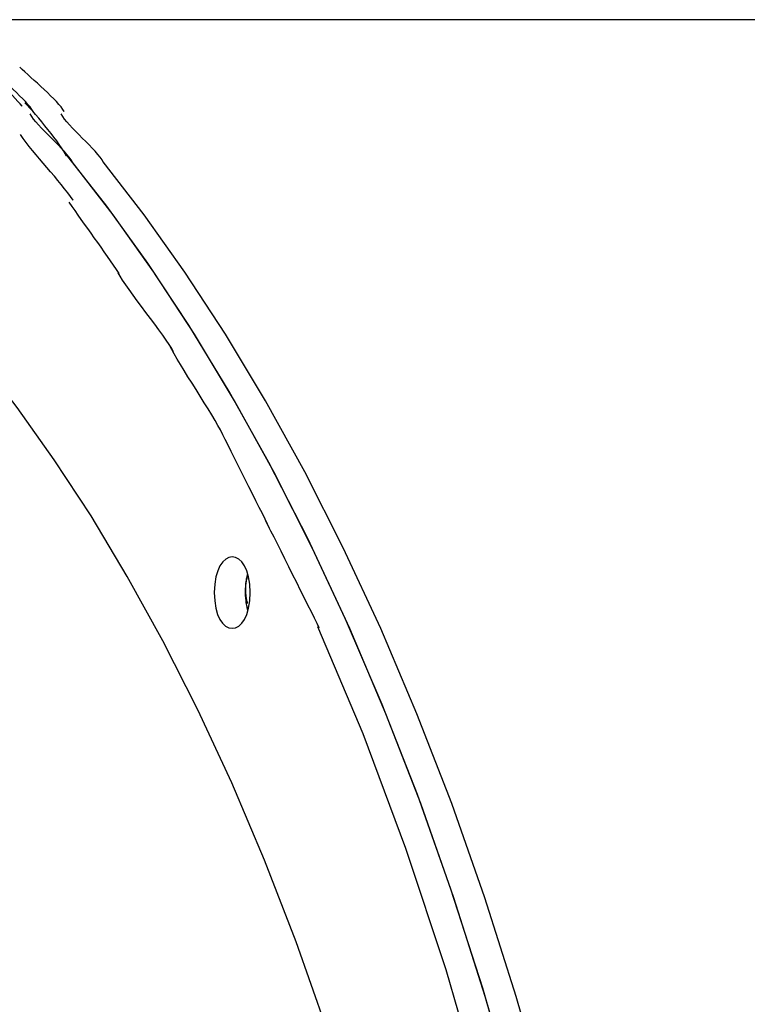
# Model space of a CAD drawing. Extents: x -34.3 to 34.3, y -20 to 20.
# Drawn here: x -22 to -20.8, y 8.4 to 10.1 of the extents above; entities that cross this region are included whole.
import ezdxf

# ---------------------------------------------------------------- set-up
doc = ezdxf.new("R2010")
doc.units = 0
doc.layers.get('0').update_dxf_attribs({"linetype": 'CONTINUOUS'})

msp = doc.modelspace()

# ---------------------------------------------------------------- linework, layer by layer
at = {"color": 0}
for points in [[(-16.1148, 10.0715), (-22.0554, 10.0715)], [(-21.9702, 9.9267), (-21.9702, 9.9267), (-21.9736, 9.9303), (-21.9777, 9.9346), (-21.982, 9.9392), (-21.9866, 9.9445), (-21.9913, 9.9499), (-21.9963, 9.9557), (-22.0014, 9.9616), (-22.0067, 9.9676), (-22.0117, 9.9735), (-22.0168, 9.9794), (-22.0216, 9.9851), (-22.0266, 9.9907), (-22.0311, 9.9958), (-22.0355, 10.0006), (-22.0395, 10.0049), (-22.0432, 10.0088)], [(-21.9702, 9.9267), (-21.9702, 9.9267), (-21.9736, 9.9303), (-21.9777, 9.9346), (-21.982, 9.9392), (-21.9866, 9.9445), (-21.9913, 9.9499), (-21.9963, 9.9557), (-22.0014, 9.9616), (-22.0067, 9.9676), (-22.0117, 9.9735), (-22.0168, 9.9794), (-22.0216, 9.9851), (-22.0266, 9.9907), (-22.0311, 9.9958), (-22.0355, 10.0006), (-22.0395, 10.0049), (-22.0432, 10.0088)], [(-21.952, 9.9176), (-21.952, 9.9176), (-21.954, 9.9211), (-21.957, 9.9252), (-21.9606, 9.9295), (-21.9648, 9.9342), (-21.9693, 9.939), (-21.9745, 9.9441), (-21.9798, 9.9492), (-21.9855, 9.9546), (-21.9911, 9.9597), (-21.9968, 9.9648), (-22.0023, 9.9698), (-22.0079, 9.9748), (-22.013, 9.9794), (-22.0178, 9.9838), (-22.0222, 9.9879), (-22.0261, 9.9917)], [(-21.952, 9.9176), (-21.952, 9.9176), (-21.954, 9.9211), (-21.957, 9.9252), (-21.9606, 9.9295), (-21.9648, 9.9342), (-21.9693, 9.939), (-21.9745, 9.9441), (-21.9798, 9.9492), (-21.9855, 9.9546), (-21.9911, 9.9597), (-21.9968, 9.9648), (-22.0023, 9.9698), (-22.0079, 9.9748), (-22.013, 9.9794), (-22.0178, 9.9838), (-22.0222, 9.9879), (-22.0261, 9.9917)], [(-21.9, 9.9176), (-21.9, 9.9176), (-21.902, 9.9211), (-21.905, 9.9252), (-21.9086, 9.9295), (-21.9128, 9.9342), (-21.9173, 9.939), (-21.9225, 9.9441), (-21.9278, 9.9492), (-21.9335, 9.9546), (-21.9391, 9.9597), (-21.9448, 9.9648), (-21.9503, 9.9698), (-21.9559, 9.9748), (-21.961, 9.9794), (-21.9658, 9.9838), (-21.9702, 9.9879), (-21.9741, 9.9917)], [(-21.9, 9.9176), (-21.9, 9.9176), (-21.902, 9.9211), (-21.905, 9.9252), (-21.9086, 9.9295), (-21.9128, 9.9342), (-21.9173, 9.939), (-21.9225, 9.9441), (-21.9278, 9.9492), (-21.9335, 9.9546), (-21.9391, 9.9597), (-21.9448, 9.9648), (-21.9503, 9.9698), (-21.9559, 9.9748), (-21.961, 9.9794), (-21.9658, 9.9838), (-21.9702, 9.9879), (-21.9741, 9.9917)], [(-21.8961, 9.8428), (-21.8961, 9.8428), (-21.8982, 9.8467), (-21.9009, 9.8514), (-21.9042, 9.8565), (-21.9082, 9.8623), (-21.9124, 9.8682), (-21.917, 9.8745), (-21.9219, 9.8809), (-21.9271, 9.8875), (-21.9322, 9.8938), (-21.9373, 9.9003), (-21.9424, 9.9065), (-21.9477, 9.9126), (-21.9525, 9.9182), (-21.9572, 9.9234), (-21.9616, 9.9281), (-21.9657, 9.9323)], [(-21.8961, 9.8428), (-21.8961, 9.8428), (-21.8982, 9.8467), (-21.9009, 9.8514), (-21.9042, 9.8565), (-21.9082, 9.8623), (-21.9124, 9.8682), (-21.917, 9.8745), (-21.9219, 9.8809), (-21.9271, 9.8875), (-21.9322, 9.8938), (-21.9373, 9.9003), (-21.9424, 9.9065), (-21.9477, 9.9126), (-21.9525, 9.9182), (-21.9572, 9.9234), (-21.9616, 9.9281), (-21.9657, 9.9323)], [(-21.8861, 9.8327), (-21.8861, 9.8327), (-21.8883, 9.8366), (-21.8915, 9.841), (-21.8953, 9.8457), (-21.8998, 9.8509), (-21.9046, 9.8561), (-21.91, 9.8616), (-21.9156, 9.8673), (-21.9213, 9.873), (-21.9268, 9.8785), (-21.9324, 9.8842), (-21.9376, 9.8896), (-21.9427, 9.895), (-21.9471, 9.9), (-21.951, 9.9048), (-21.9542, 9.9092), (-21.9567, 9.9134)], [(-21.8861, 9.8327), (-21.8861, 9.8327), (-21.8883, 9.8366), (-21.8915, 9.841), (-21.8953, 9.8457), (-21.8998, 9.8509), (-21.9046, 9.8561), (-21.91, 9.8616), (-21.9156, 9.8673), (-21.9213, 9.873), (-21.9268, 9.8785), (-21.9324, 9.8842), (-21.9376, 9.8896), (-21.9427, 9.895), (-21.9471, 9.9), (-21.951, 9.9048), (-21.9542, 9.9092), (-21.9567, 9.9134)], [(-21.8342, 9.8327), (-21.8342, 9.8327), (-21.8364, 9.8366), (-21.8396, 9.841), (-21.8434, 9.8457), (-21.8479, 9.8509), (-21.8527, 9.8561), (-21.8581, 9.8616), (-21.8637, 9.8673), (-21.8694, 9.873), (-21.8748, 9.8785), (-21.8804, 9.8842), (-21.8856, 9.8896), (-21.8907, 9.895), (-21.8951, 9.9), (-21.899, 9.9048), (-21.9022, 9.9092), (-21.9047, 9.9134)], [(-21.8342, 9.8327), (-21.8342, 9.8327), (-21.8364, 9.8366), (-21.8396, 9.841), (-21.8434, 9.8457), (-21.8479, 9.8509), (-21.8527, 9.8561), (-21.8581, 9.8616), (-21.8637, 9.8673), (-21.8694, 9.873), (-21.8748, 9.8785), (-21.8804, 9.8842), (-21.8856, 9.8896), (-21.8907, 9.895), (-21.8951, 9.9), (-21.899, 9.9048), (-21.9022, 9.9092), (-21.9047, 9.9134)], [(-21.8848, 9.7687), (-21.8848, 9.7687), (-21.889, 9.7749), (-21.8939, 9.7814), (-21.899, 9.7881), (-21.9046, 9.7951), (-21.9103, 9.802), (-21.9163, 9.8092), (-21.9225, 9.8164), (-21.9288, 9.8237), (-21.9348, 9.8308), (-21.941, 9.838), (-21.947, 9.845), (-21.9529, 9.8522), (-21.9584, 9.859), (-21.9636, 9.8658), (-21.9684, 9.8723), (-21.9729, 9.8788)], [(-21.8848, 9.7687), (-21.8848, 9.7687), (-21.889, 9.7749), (-21.8939, 9.7814), (-21.899, 9.7881), (-21.9046, 9.7951), (-21.9103, 9.802), (-21.9163, 9.8092), (-21.9225, 9.8164), (-21.9288, 9.8237), (-21.9348, 9.8308), (-21.941, 9.838), (-21.947, 9.845), (-21.9529, 9.8522), (-21.9584, 9.859), (-21.9636, 9.8658), (-21.9684, 9.8723), (-21.9729, 9.8788)], [(-20.8911, 6.2614), (-20.8938, 6.4757), (-20.902, 6.6891), (-20.9156, 6.9009), (-20.9345, 7.1102), (-20.9584, 7.3163), (-20.9874, 7.5184), (-21.021, 7.7159), (-21.0592, 7.908), (-21.1016, 8.0944), (-21.148, 8.2743), (-21.198, 8.4476), (-21.2513, 8.6136), (-21.3076, 8.7723), (-21.3667, 8.9232), (-21.428, 9.0664), (-21.4915, 9.2015), (-21.5566, 9.3288), (-21.6231, 9.448), (-21.6908, 9.5595), (-21.7595, 9.6632), (-21.8285, 9.7591), (-21.8975, 9.8472)], [(-20.8911, 6.2614), (-20.8937, 6.4741), (-20.9019, 6.686), (-20.9152, 6.8963), (-20.9338, 7.1041), (-20.9574, 7.3088), (-20.986, 7.5095), (-21.0191, 7.7058), (-21.0568, 7.8968), (-21.0986, 8.0822), (-21.1444, 8.2612), (-21.1938, 8.4338), (-21.2465, 8.5992), (-21.3021, 8.7574), (-21.3604, 8.9079), (-21.4211, 9.0509), (-21.4838, 9.1859), (-21.5483, 9.3133), (-21.6141, 9.4326), (-21.6812, 9.5443), (-21.7493, 9.6483), (-21.8177, 9.7446), (-21.8862, 9.8332)], [(-20.8391, 6.2614), (-20.8418, 6.4741), (-20.8499, 6.686), (-20.8632, 6.8963), (-20.8819, 7.1041), (-20.9055, 7.3088), (-20.934, 7.5095), (-20.9672, 7.7058), (-21.0049, 7.8968), (-21.0467, 8.0822), (-21.0925, 8.2612), (-21.1418, 8.4338), (-21.1945, 8.5992), (-21.2501, 8.7574), (-21.3085, 8.9079), (-21.3691, 9.0509), (-21.4319, 9.1859), (-21.4963, 9.3133), (-21.5622, 9.4326), (-21.6293, 9.5443), (-21.6973, 9.6483), (-21.7657, 9.7446), (-21.8343, 9.8332)], [(-21.8075, 9.6461), (-21.8075, 9.6461), (-21.812, 9.6528), (-21.8169, 9.6599), (-21.8219, 9.6672), (-21.8272, 9.6747), (-21.8325, 9.6822), (-21.838, 9.69), (-21.8436, 9.6978), (-21.8493, 9.7058), (-21.8547, 9.7135), (-21.8604, 9.7213), (-21.8658, 9.7289), (-21.8713, 9.7367), (-21.8764, 9.744), (-21.8816, 9.7514), (-21.8865, 9.7585), (-21.8912, 9.7655)], [(-21.8075, 9.6461), (-21.8075, 9.6461), (-21.812, 9.6528), (-21.8169, 9.6599), (-21.8219, 9.6672), (-21.8272, 9.6747), (-21.8325, 9.6822), (-21.838, 9.69), (-21.8436, 9.6978), (-21.8493, 9.7058), (-21.8547, 9.7135), (-21.8604, 9.7213), (-21.8658, 9.7289), (-21.8713, 9.7367), (-21.8764, 9.744), (-21.8816, 9.7514), (-21.8865, 9.7585), (-21.8912, 9.7655)], [(-21.7165, 9.5146), (-21.7165, 9.5146), (-21.7195, 9.52), (-21.7237, 9.5267), (-21.7287, 9.5342), (-21.7346, 9.5426), (-21.7409, 9.5515), (-21.748, 9.561), (-21.7553, 9.5707), (-21.7628, 9.5808), (-21.77, 9.5906), (-21.7773, 9.6004), (-21.7843, 9.6099), (-21.7909, 9.6189), (-21.7966, 9.6272), (-21.8018, 9.6348), (-21.806, 9.6415), (-21.8093, 9.6472)], [(-21.7165, 9.5146), (-21.7165, 9.5146), (-21.7195, 9.52), (-21.7237, 9.5267), (-21.7287, 9.5342), (-21.7346, 9.5426), (-21.7409, 9.5515), (-21.748, 9.561), (-21.7553, 9.5707), (-21.7628, 9.5808), (-21.77, 9.5906), (-21.7773, 9.6004), (-21.7843, 9.6099), (-21.7909, 9.6189), (-21.7966, 9.6272), (-21.8018, 9.6348), (-21.806, 9.6415), (-21.8093, 9.6472)], [(-21.6347, 9.3777), (-21.6347, 9.3777), (-21.6378, 9.3837), (-21.642, 9.3911), (-21.6468, 9.3995), (-21.6525, 9.4089), (-21.6585, 9.4188), (-21.665, 9.4293), (-21.6718, 9.4401), (-21.6787, 9.4512), (-21.6855, 9.462), (-21.6923, 9.4729), (-21.6987, 9.4834), (-21.7049, 9.4934), (-21.7103, 9.5026), (-21.7153, 9.5111), (-21.7194, 9.5184), (-21.7228, 9.5247)], [(-21.6347, 9.3777), (-21.6347, 9.3777), (-21.6378, 9.3837), (-21.642, 9.3911), (-21.6468, 9.3995), (-21.6525, 9.4089), (-21.6585, 9.4188), (-21.665, 9.4293), (-21.6718, 9.4401), (-21.6787, 9.4512), (-21.6855, 9.462), (-21.6923, 9.4729), (-21.6987, 9.4834), (-21.7049, 9.4934), (-21.7103, 9.5026), (-21.7153, 9.5111), (-21.7194, 9.5184), (-21.7228, 9.5247)], [(-21.1381, 6.2614), (-21.1405, 6.4544), (-21.1478, 6.6466), (-21.1599, 6.8373), (-21.1768, 7.0258), (-21.1982, 7.2115), (-21.2241, 7.3936), (-21.2542, 7.5716), (-21.2884, 7.7449), (-21.3263, 7.9131), (-21.3679, 8.0755), (-21.4126, 8.232), (-21.4604, 8.3821), (-21.5109, 8.5256), (-21.5638, 8.6622), (-21.6189, 8.7919), (-21.6757, 8.9144), (-21.7342, 9.0299), (-21.794, 9.1381), (-21.8548, 9.2395), (-21.9165, 9.3338), (-21.9786, 9.4212), (-22.0408, 9.5016)], [(-21.5555, 9.2191), (-21.5555, 9.2191), (-21.5588, 9.2258), (-21.5629, 9.234), (-21.5675, 9.2433), (-21.5728, 9.2537), (-21.5783, 9.2647), (-21.5842, 9.2764), (-21.5902, 9.2885), (-21.5964, 9.3008), (-21.6024, 9.3129), (-21.6085, 9.325), (-21.6143, 9.3366), (-21.6199, 9.3478), (-21.625, 9.3581), (-21.6297, 9.3675), (-21.6338, 9.3757), (-21.6374, 9.3827)], [(-21.5555, 9.2191), (-21.5555, 9.2191), (-21.5588, 9.2258), (-21.5629, 9.234), (-21.5675, 9.2433), (-21.5728, 9.2537), (-21.5783, 9.2647), (-21.5842, 9.2764), (-21.5902, 9.2885), (-21.5964, 9.3008), (-21.6024, 9.3129), (-21.6085, 9.325), (-21.6143, 9.3366), (-21.6199, 9.3478), (-21.625, 9.3581), (-21.6297, 9.3675), (-21.6338, 9.3757), (-21.6374, 9.3827)], [(-21.4722, 9.0519), (-21.4722, 9.0519), (-21.4758, 9.0593), (-21.4803, 9.0683), (-21.4854, 9.0785), (-21.4911, 9.0898), (-21.4971, 9.1018), (-21.5035, 9.1145), (-21.51, 9.1277), (-21.5168, 9.1412), (-21.5233, 9.1544), (-21.5299, 9.1677), (-21.5363, 9.1804), (-21.5424, 9.1926), (-21.548, 9.2038), (-21.5532, 9.2141), (-21.5577, 9.2231), (-21.5616, 9.2307)], [(-21.4722, 9.0519), (-21.4722, 9.0519), (-21.4758, 9.0593), (-21.4803, 9.0683), (-21.4854, 9.0785), (-21.4911, 9.0898), (-21.4971, 9.1018), (-21.5035, 9.1145), (-21.51, 9.1277), (-21.5168, 9.1412), (-21.5233, 9.1544), (-21.5299, 9.1677), (-21.5363, 9.1804), (-21.5424, 9.1926), (-21.548, 9.2038), (-21.5532, 9.2141), (-21.5577, 9.2231), (-21.5616, 9.2307)], [(-21.5882, 9.1111), (-21.5882, 9.1111), (-21.5887, 9.1249), (-21.5906, 9.1372), (-21.5935, 9.1474), (-21.5974, 9.156), (-21.6019, 9.1624), (-21.607, 9.1672), (-21.6124, 9.1699), (-21.6181, 9.171), (-21.6235, 9.1699), (-21.629, 9.1672), (-21.6341, 9.1624), (-21.6387, 9.156), (-21.6424, 9.1474), (-21.6454, 9.1372), (-21.6473, 9.125), (-21.6482, 9.1111), (-21.6482, 9.1111), (-21.6474, 9.097), (-21.6455, 9.0848), (-21.6425, 9.0745), (-21.6388, 9.0661), (-21.6342, 9.0595), (-21.6291, 9.0548), (-21.6236, 9.052), (-21.6182, 9.0511), (-21.6125, 9.052), (-21.6071, 9.0548), (-21.602, 9.0595), (-21.5975, 9.0661), (-21.5936, 9.0745), (-21.5907, 9.0848), (-21.5888, 9.097), (-21.5882, 9.1111), (-21.5882, 9.1111), (-21.5882, 9.1111), (-21.5882, 9.1111), (-21.5882, 9.1111), (-21.5882, 9.1111), (-21.5882, 9.1111), (-21.5882, 9.1111), (-21.5882, 9.1111), (-21.5882, 9.1111), (-21.5882, 9.1111), (-21.5882, 9.1111), (-21.5882, 9.1111), (-21.5882, 9.1111), (-21.5882, 9.1111), (-21.5882, 9.1111), (-21.5882, 9.1111), (-21.5882, 9.1111)], [(-21.5922, 9.1411), (-21.5926, 9.1396), (-21.5931, 9.138), (-21.5935, 9.1364), (-21.5938, 9.1347), (-21.5942, 9.133), (-21.5945, 9.1312), (-21.5948, 9.1294), (-21.5951, 9.1276), (-21.5953, 9.1256), (-21.5956, 9.1237), (-21.5958, 9.1217), (-21.596, 9.1197), (-21.5961, 9.1176), (-21.5962, 9.1155), (-21.5962, 9.1134), (-21.5963, 9.1113), (-21.5962, 9.1091), (-21.5962, 9.1069), (-21.5961, 9.1047), (-21.596, 9.1025), (-21.5958, 9.1004), (-21.5955, 9.0981), (-21.5952, 9.0958), (-21.595, 9.0937), (-21.5947, 9.0918), (-21.5942, 9.0894)], [(-21.5922, 9.0928), (-21.5927, 9.0946), (-21.5931, 9.0963), (-21.5935, 9.098), (-21.5939, 9.0998), (-21.5942, 9.1015), (-21.5945, 9.1033), (-21.5947, 9.105), (-21.5949, 9.1068), (-21.5951, 9.1085), (-21.5953, 9.1103), (-21.5954, 9.112), (-21.5954, 9.1138), (-21.5955, 9.1155), (-21.5955, 9.1172), (-21.5955, 9.1188), (-21.5954, 9.1205), (-21.5954, 9.1222), (-21.5953, 9.1238), (-21.5951, 9.1254), (-21.595, 9.127), (-21.5948, 9.1285), (-21.5946, 9.13), (-21.5944, 9.1315), (-21.5941, 9.133), (-21.5939, 9.1342), (-21.5936, 9.1358), (-21.593, 9.1381), (-21.5922, 9.1411)], [(-21.5942, 9.0895), (-21.5942, 9.0895), (-21.594, 9.0892), (-21.594, 9.0889), (-21.594, 9.0886), (-21.594, 9.0885), (-21.5937, 9.0882), (-21.5937, 9.0879), (-21.5937, 9.0876), (-21.5937, 9.0876), (-21.5934, 9.0873), (-21.5934, 9.087), (-21.5934, 9.0867), (-21.5934, 9.0866), (-21.5933, 9.0863), (-21.5933, 9.0861), (-21.5933, 9.0858), (-21.5933, 9.0858)], [(-21.5942, 9.0895), (-21.5942, 9.0895), (-21.594, 9.0892), (-21.594, 9.0889), (-21.594, 9.0886), (-21.594, 9.0885), (-21.5937, 9.0882), (-21.5937, 9.0879), (-21.5937, 9.0876), (-21.5937, 9.0876), (-21.5934, 9.0873), (-21.5934, 9.087), (-21.5934, 9.0867), (-21.5934, 9.0866), (-21.5933, 9.0863), (-21.5933, 9.0861), (-21.5933, 9.0858), (-21.5933, 9.0858)], [(-21.5934, 9.0858), (-21.5922, 9.0811)], [(-21.3269, 3.8409), (-21.2595, 4.0444), (-21.1971, 4.2592), (-21.1403, 4.4842), (-21.0899, 4.7189), (-21.0461, 4.9621), (-21.0096, 5.2128), (-20.9807, 5.4694), (-20.96, 5.7308), (-20.9473, 5.9953), (-20.9431, 6.2614), (-20.9473, 6.5276), (-20.96, 6.7921), (-20.9807, 7.0535), (-21.0096, 7.3102), (-21.0461, 7.5609), (-21.0899, 7.8039), (-21.1403, 8.0387), (-21.1971, 8.2637), (-21.2595, 8.4785), (-21.3269, 8.6819), (-21.3988, 8.874), (-21.4745, 9.0538)]]:
    msp.add_lwpolyline(points, dxfattribs=at)

doc.saveas('drawing.dxf')
